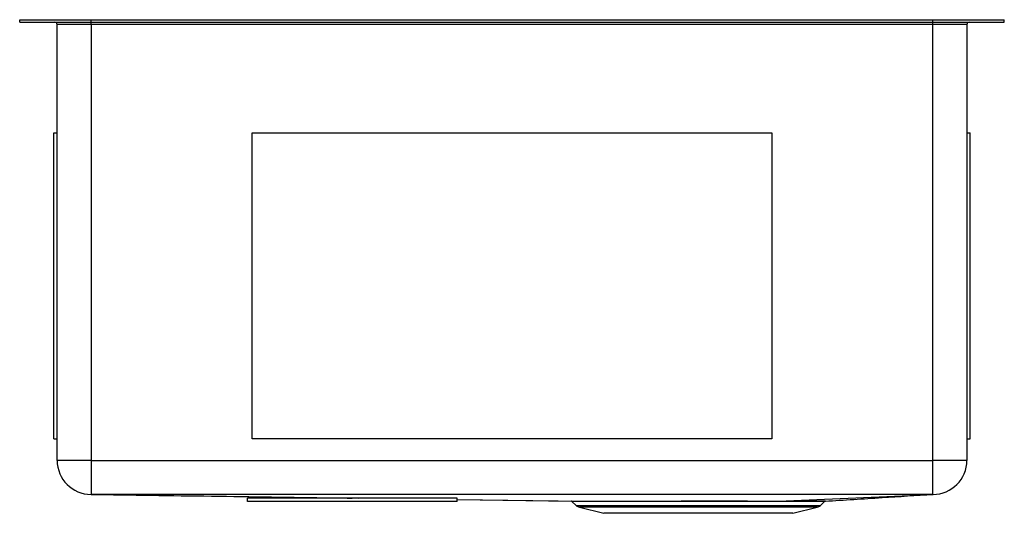
# Model space of a CAD drawing. Units: inches. Extents: x 8.3 to 26.8, y -9.2 to 0.
import ezdxf

# ---------------------------------------------------------------- set-up
doc = ezdxf.new("R2010")
doc.units = ezdxf.units.IN
doc.header["$MEASUREMENT"] = 0

# ---------------------------------------------------------------- blocks, each defined once
blk = doc.blocks.new('ECTRU12179_RIGHT')
at = {"color": 7, "linetype": 'Continuous', "lineweight": 25}
for p, q in [((8.288, 0), (8.288, 0.046)), ((8.288, 0.046), (9.629, 0.046)), ((8.288, 0), (9.629, 0)), ((9.629, 0), (9.629, 0.046)), ((9.629, 0.046), (25.448, 0.046)), ((9.629, 0), (25.448, 0)), ((9.629, -0.046), (9.629, 0)), ((25.448, 0), (25.448, 0.046)), ((25.448, 0.046), (26.788, 0.046)), ((25.448, 0), (26.788, 0)), ((25.448, -0.046), (25.448, 0)), ((26.788, 0), (26.788, 0.046)), ((9.629, -0.046), (8.992, -0.046)), ((8.992, -8.236), (8.992, -0.046)), ((25.448, -0.046), (9.629, -0.046)), ((9.629, -0.046), (9.629, -8.236)), ((26.084, -0.046), (25.448, -0.046)), ((25.448, -8.236), (25.448, -0.046)), ((26.084, -0.046), (26.084, -8.236)), ((8.93, -2.08), (8.992, -2.08)), ((8.93, -7.828), (8.93, -2.08)), ((12.656, -7.828), (12.656, -2.08)), ((12.656, -2.08), (22.42, -2.08)), ((22.42, -2.08), (22.42, -7.828)), ((26.084, -2.08), (26.147, -2.08)), ((26.147, -7.828), (26.147, -2.08)), ((8.93, -7.828), (8.992, -7.828)), ((22.42, -7.828), (12.656, -7.828)), ((26.084, -7.828), (26.147, -7.828)), ((9.629, -8.236), (8.992, -8.236)), ((9.629, -8.236), (9.629, -8.873)), ((9.629, -8.236), (25.448, -8.236)), ((25.448, -8.873), (25.448, -8.236)), ((26.084, -8.236), (25.448, -8.236)), ((9.628, -8.873), (9.628, -8.873)), ((12.57, -9.005), (12.57, -8.942)), ((16.507, -8.942), (12.57, -8.942)), ((16.507, -9.005), (12.57, -9.005)), ((16.507, -9.005), (16.507, -8.942)), ((16.507, -8.967), (18.883, -9)), ((16.507, -8.97), (18.654, -9)), ((18.662, -9.004), (18.744, -9.081)), ((23.332, -9.081), (23.416, -9.003)), ((18.805, -9.114), (19.261, -9.228)), ((22.815, -9.228), (19.261, -9.228)), ((22.815, -9.228), (23.271, -9.114))]:
    blk.add_line(p, q, dxfattribs=at)
at = {"color": 8, "linetype": 'Continuous', "lineweight": 25}
for p, q in [((18.744, -9.081), (23.332, -9.081)), ((23.271, -9.114), (18.805, -9.114))]:
    blk.add_line(p, q, dxfattribs=at)
at = {"color": 7, "linetype": 'Continuous', "lineweight": 25, "flags": 128}
for points in [[(25.448, -8.873), (25.178, -8.873), (22.631, -8.873), (20.085, -8.873), (17.538, -8.873), (16.265, -8.873), (14.992, -8.873), (13.718, -8.873), (9.628, -8.873)], [(9.628, -8.873), (11.936, -8.905), (14.256, -8.936), (14.663, -8.942)], [(22.547, -8.999), (23.267, -8.968), (23.998, -8.936), (24.728, -8.904), (25.448, -8.873)], [(25.449, -8.873), (25.449, -8.873), (25.449, -8.873), (25.449, -8.873)]]:
    blk.add_lwpolyline(points, dxfattribs=at)
at = {"color": 7, "linetype": 'Continuous', "lineweight": 25}
for centre, radius, start, end in [((8.946, -0.046), 0.046, 0, 90), ((26.13, -0.046), 0.046, 90, 180), ((9.629, -8.236), 0.637, 180, 269.9711), ((25.448, -8.236), 0.637, 270.092, 0), ((18.65, -9.016), 0.0159, 45.3587, 90.1409), ((23.427, -9.015), 0.0159, 90.1264, 133.5911), ((18.838, -8.98), 0.138, 227.0096, 256.0065), ((23.238, -8.98), 0.138, 283.9935, 312.9904)]:
    blk.add_arc(centre, radius, start, end, dxfattribs=at)
for points, knots in [([(9.628, -8.873), (11.136, -8.894), (12.772, -8.917), (14.409, -8.94), (14.538, -8.942)], [0, 0, 0, 0, 0.92121, 1, 1, 1, 1]), ([(23.426, -8.999), (23.781, -8.977), (24.455, -8.935), (25.13, -8.893), (25.449, -8.873)], [0, 0, 0, 0, 0.526592, 1, 1, 1, 1]), ([(18.892, -9.004), (18.847, -9.004), (18.755, -9.004), (18.684, -9.004), (18.653, -9.004), (18.662, -9.004), (18.662, -9.004)], [0, 0, 0, 0, 0.325797, 0.658686, 0.989742, 1, 1, 1, 1]), ([(18.654, -9), (18.654, -9), (18.654, -9), (18.691, -9), (18.762, -9), (18.842, -9), (18.883, -9)], [0, 0, 0, 0, 0.1651722, 0.4296531, 0.7125313, 1, 1, 1, 1]), ([(18.883, -9), (18.922, -9), (18.965, -9), (19.06, -9), (19.111, -9), (19.223, -9), (19.282, -9), (19.41, -9), (19.477, -9), (19.618, -9), (19.691, -9), (19.805, -9), (19.844, -9), (19.923, -8.999), (19.963, -8.999), (20.086, -8.999), (20.169, -8.999), (20.297, -8.999), (20.341, -8.999), (20.428, -8.999), (20.471, -8.999), (20.56, -8.999), (20.604, -8.999), (20.694, -8.999), (20.738, -8.999), (20.873, -8.999), (20.962, -8.999), (21.141, -8.999), (21.23, -8.999), (21.364, -8.999), (21.409, -8.999), (21.498, -8.999), (21.542, -8.999), (21.674, -8.999), (21.76, -8.999), (21.928, -8.999), (22.01, -8.999), (22.131, -8.999), (22.171, -8.999), (22.25, -8.999), (22.289, -8.999), (22.403, -8.999), (22.476, -8.999), (22.547, -8.999)], [0, 0, 0, 0, 0.0625, 0.0625, 0.125, 0.125, 0.1875, 0.1875, 0.25, 0.25, 0.3125, 0.3125, 0.34375, 0.34375, 0.375, 0.375, 0.4375, 0.4375, 0.46875, 0.46875, 0.5, 0.5, 0.53125, 0.53125, 0.5625, 0.5625, 0.625, 0.625, 0.6875, 0.6875, 0.71875, 0.71875, 0.75, 0.75, 0.8125, 0.8125, 0.875, 0.875, 0.90625, 0.90625, 0.9375, 0.9375, 1, 1, 1, 1]), ([(22.54, -9.004), (22.47, -9.004), (22.397, -9.004), (22.283, -9.004), (22.245, -9.004), (22.166, -9.004), (22.126, -9.004), (22.005, -9.003), (21.923, -9.003), (21.755, -9.003), (21.67, -9.003), (21.539, -9.003), (21.495, -9.003), (21.406, -9.003), (21.361, -9.003), (21.228, -9.003), (21.138, -9.003), (20.96, -9.003), (20.871, -9.003), (20.737, -9.003), (20.693, -9.003), (20.603, -9.004), (20.559, -9.004), (20.428, -9.004), (20.342, -9.004), (20.174, -9.004), (20.091, -9.004), (19.97, -9.004), (19.93, -9.004), (19.851, -9.004), (19.812, -9.004), (19.698, -9.004), (19.626, -9.004), (19.486, -9.004), (19.42, -9.004), (19.325, -9.004), (19.294, -9.004), (19.233, -9.004), (19.205, -9.004), (19.121, -9.004), (19.069, -9.004), (18.975, -9.004), (18.931, -9.004), (18.892, -9.004)], [0, 0, 0, 0, 0.0625, 0.0625, 0.09375, 0.09375, 0.125, 0.125, 0.1875, 0.1875, 0.25, 0.25, 0.28125, 0.28125, 0.3125, 0.3125, 0.375, 0.375, 0.4375, 0.4375, 0.46875, 0.46875, 0.5, 0.5, 0.5625, 0.5625, 0.625, 0.625, 0.65625, 0.65625, 0.6875, 0.6875, 0.75, 0.75, 0.8125, 0.8125, 0.84375, 0.84375, 0.875, 0.875, 0.9375, 0.9375, 1, 1, 1, 1]), ([(23.416, -9.003), (23.416, -9.003), (23.419, -9.003), (23.409, -9.003), (23.385, -9.003), (23.342, -9.003), (23.283, -9.003), (23.208, -9.003), (23.118, -9.003), (22.986, -9.003), (22.802, -9.004), (22.628, -9.004), (22.54, -9.004)], [0, 0, 0, 0, 0.002284, 0.096348, 0.192466, 0.289293, 0.382756, 0.476868, 0.57303, 0.669899, 0.833175, 1, 1, 1, 1]), ([(22.547, -8.999), (22.597, -8.999), (22.697, -8.999), (22.835, -8.999), (22.963, -8.999), (23.103, -8.999), (23.242, -8.999), (23.339, -8.999), (23.393, -8.999), (23.418, -8.999), (23.429, -8.999), (23.426, -8.999), (23.426, -8.999)], [0, 0, 0, 0, 0.093415, 0.187478, 0.283585, 0.3804, 0.543766, 0.710691, 0.804097, 0.898151, 0.994254, 1, 1, 1, 1])]:
    blk.add_open_spline(points, degree=3, knots=knots, dxfattribs=at)
for points in [[(9.628, -8.873), (9.628, -8.873), (9.628, -8.873), (9.628, -8.873)], [(25.449, -8.873), (25.448, -8.873), (25.448, -8.873), (25.448, -8.873)], [(18.883, -9), (18.886, -9), (18.89, -9.001), (18.892, -9.004)], [(22.54, -9.004), (22.542, -9.001), (22.544, -9), (22.547, -8.999)]]:
    blk.add_open_spline(points, degree=3, dxfattribs=at)

msp = doc.modelspace()

# ---------------------------------------------------------------- block references
msp.add_blockref('ECTRU12179_RIGHT', (0, 0))

doc.saveas('drawing.dxf')
